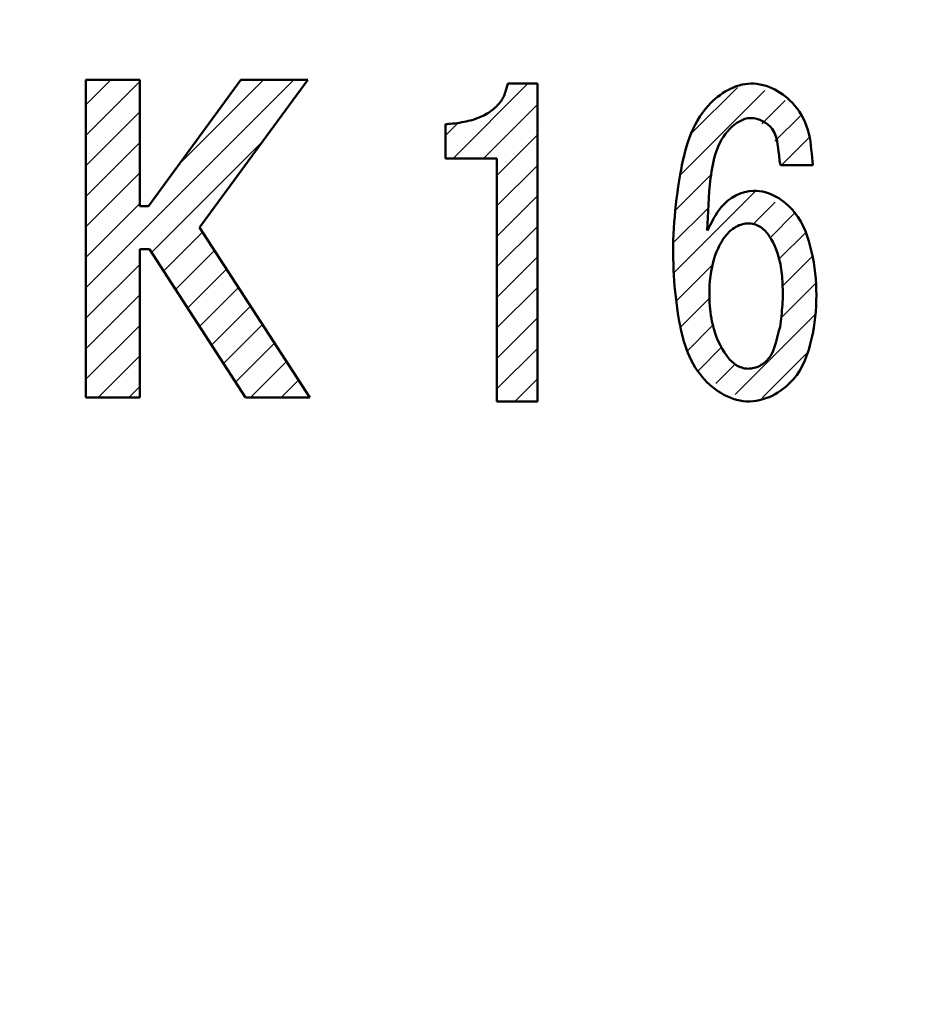
# Model space of a CAD drawing. Units: millimetres. Extents: x 0 to 840, y -1 to 594.
# Drawn here: x 147 to 155, y 207 to 216 of the extents above; entities that cross this region are included whole.
import ezdxf

# ---------------------------------------------------------------- set-up
doc = ezdxf.new("R2010")
doc.units = ezdxf.units.MM
doc.header["$LTSCALE"] = 0.372575
doc.layers.add('NoLayerName_001', color=7, linetype='Continuous')
doc.layers.add('NoLayerName_002', color=7, linetype='Continuous')
doc.styles.get("Standard").update_dxf_attribs({"font": 'txt', "bigfont": 'extfont2'})
doc.dimstyles.get("Standard").update_dxf_attribs({"dimtxt": 2.5, "dimasz": 2.5, "dimexe": 1.25, "dimexo": 0.625, "dimtad": 1, "dimzin": 0, "dimdsep": 46, "dimtxsty": 'Standard', "dimcen": 2.5, "dimadec": 0, "dimazin": 0, "dimtfac": 0.75, "dimtmove": 0, "dimatfit": 3, "dimfxl": 1, "dimarcsym": 0})

# ---------------------------------------------------------------- blocks, each defined once
blk = doc.blocks.new('_OPEN30')
at = {"color": 0, "linetype": 'ByBlock', "lineweight": -2}
for p, q in [((-1, 0.267949), (0, 0)), ((0, 0), (-1, -0.267949)), ((0, 0), (-1, 0))]:
    blk.add_line(p, q, dxfattribs=at)
blk = doc.blocks.new('*D20')
at = {"layer": 'Defpoints', "color": 0}
for p in [(90.9789, 301.7293), (90.9789, 186.7293), (258.9789, 186.7293)]:
    blk.add_point(p, dxfattribs=at)
at = {"layer": 'NoLayerName_001', "color": 0, "linetype": 'Continuous', "lineweight": 25}
for p, q in [((90.9789, 186.7293), (90.9789, 307.3293)), ((258.9789, 186.7293), (258.9789, 307.3293)), ((252.9789, 301.7293), (96.9789, 301.7293))]:
    blk.add_line(p, q, dxfattribs=at)
at = {"layer": 'NoLayerName_001', "color": 0, "lineweight": 25, "xscale": 6, "yscale": 6, "zscale": 6, "rotation": 180}
blk.add_blockref('_OPEN30', (90.9789, 301.7293), dxfattribs=at)
at = {"layer": 'NoLayerName_001', "color": 0, "lineweight": 25, "xscale": 6, "yscale": 6, "zscale": 6}
blk.add_blockref('_OPEN30', (258.9789, 301.7293), dxfattribs=at)
at = {"layer": 'NoLayerName_001', "color": 0, "lineweight": 25, "insert": (174.6845, 306.7293), "char_height": 6, "attachment_point": 5}
blk.add_mtext('168', dxfattribs=at)
blk = doc.blocks.new('*X25')
at = {"layer": 'NoLayerName_001', "color": 7, "linetype": 'Continuous', "lineweight": 25}
for p, q in [((0.0627, 2.0659), (0.8485, 2.8517)), ((0.1727, 2.4586), (0.5946, 2.8806)), ((0.8225, 2.5428), (1.0374, 2.7577)), ((0.9428, 2.3802), (1.1759, 2.6133)), ((1.0032, 2.1578), (1.2639, 2.4185)), ((1.2861, 2.1578), (1.2953, 2.1671)), ((0.018, 1.7383), (0.3537, 2.074)), ((0.004, 1.1586), (0.7596, 1.9142)), ((0, 1.4374), (0.3222, 1.7597)), ((0.7368, 1.6086), (0.9443, 1.8161)), ((0.8974, 1.4863), (1.1276, 1.7165)), ((0.9804, 1.2865), (1.2291, 1.5351)), ((1.0138, 1.0371), (1.2907, 1.314)), ((0.0269, 0.8987), (0.3659, 1.2376)), ((1.0017, 0.7421), (1.3234, 1.0638)), ((0.0678, 0.6567), (0.3357, 0.9246)), ((0.5729, 0.0305), (1.3182, 0.7758)), ((0.1313, 0.4373), (0.367, 0.6731)), ((0.2291, 0.2523), (0.4484, 0.4716)), ((0.8253, 0), (1.2424, 0.4171)), ((0.3944, 0.1348), (0.5733, 0.3137))]:
    blk.add_line(p, q, dxfattribs=at)
blk = doc.blocks.new('*X39')
at = {"layer": 'NoLayerName_001', "color": 7, "linetype": 'Continuous', "lineweight": 25}
for p, q in [((0.0695, 2.2542), (0.7631, 2.9479)), ((0.3523, 2.2542), (0.8526, 2.7545)), ((0, 2.4676), (0.118, 2.5855)), ((0.4769, 2.0959), (0.8526, 2.4716)), ((0.4769, 1.8131), (0.8526, 2.1888)), ((0.4769, 1.5302), (0.8526, 1.9059)), ((0.4769, 1.2474), (0.8526, 1.6231)), ((0.4769, 0.9645), (0.8526, 1.3402)), ((0.4769, 0.6817), (0.8526, 1.0574)), ((0.4769, 0.3988), (0.8526, 0.7746)), ((0.4769, 0.116), (0.8526, 0.4917)), ((0.6437, 0), (0.8526, 0.2089))]:
    blk.add_line(p, q, dxfattribs=at)

msp = doc.modelspace()

# ---------------------------------------------------------------- hatches: boundary and pattern name
at = {"layer": 'NoLayerName_001', "linetype": 'Continuous', "lineweight": 25}
h = msp.add_hatch(dxfattribs=at)
h.set_pattern_fill('ANSI31', scale=0.063)
h.paths.add_polyline_path([(149.7021, 215.2013), (148.6985, 213.83), (149.7205, 212.2539), (149.1246, 212.2539), (148.2323, 213.63), (148.1437, 213.63), (148.1437, 212.2539), (147.6437, 212.2539), (147.6437, 215.2013), (148.1437, 215.2013), (148.1437, 214.03), (148.2253, 214.03), (149.0825, 215.2013)])

# ---------------------------------------------------------------- linework, layer by layer
at = {"layer": 'NoLayerName_001', "color": 7, "linetype": 'Continuous', "lineweight": 50}
for p, q in [((151.559, 215.1658), (151.8335, 215.1658)), ((151.8335, 215.1658), (151.8335, 212.2179)), ((150.981, 214.7901), (150.981, 214.4722)), ((150.981, 214.4722), (151.4578, 214.4722)), ((151.4578, 214.4722), (151.4578, 212.2179)), ((154.0893, 214.4083), (154.3907, 214.4083)), ((148.2253, 214.03), (148.1437, 214.03)), ((148.2323, 213.63), (148.1437, 213.63)), ((151.4578, 212.2179), (151.8335, 212.2179))]:
    msp.add_line(p, q, dxfattribs=at)
for points, knots in [([(151.559, 215.1658), (151.5463, 215.1262), (151.5321, 215.0514), (151.462, 214.9553), (151.3843, 214.895), (151.2975, 214.8503), (151.2182, 214.8241), (151.1299, 214.8061), (151.0526, 214.7946), (151.002, 214.7917), (150.981, 214.7901)], [0, 0, 0, 0, 0.1247419, 0.2241388, 0.3490545, 0.4167948, 0.5163123, 0.5983981, 0.6870291, 0.7503656, 0.7503656, 0.7503656, 0.7503656]), ([(151.559, 215.1658), (151.5463, 215.1262), (151.5321, 215.0514), (151.462, 214.9553), (151.3843, 214.895), (151.2975, 214.8503), (151.2182, 214.8241), (151.1299, 214.8061), (151.0526, 214.7946), (151.002, 214.7917), (150.981, 214.7901)], [0, 0, 0, 0, 0.1247419, 0.2241388, 0.3490545, 0.4167948, 0.5163123, 0.5983981, 0.6870291, 0.7503656, 0.7503656, 0.7503656, 0.7503656]), ([(151.559, 215.1658), (151.5463, 215.1262), (151.5321, 215.0514), (151.462, 214.9553), (151.3843, 214.895), (151.2975, 214.8503), (151.2182, 214.8241), (151.1299, 214.8061), (151.0526, 214.7946), (151.002, 214.7917), (150.981, 214.7901)], [0, 0, 0, 0, 0.1247419, 0.2241388, 0.3490545, 0.4167948, 0.5163123, 0.5983981, 0.6870291, 0.7503656, 0.7503656, 0.7503656, 0.7503656]), ([(151.559, 215.1658), (151.5463, 215.1262), (151.5321, 215.0514), (151.462, 214.9553), (151.3843, 214.895), (151.2975, 214.8503), (151.2182, 214.8241), (151.1299, 214.8061), (151.0526, 214.7946), (151.002, 214.7917), (150.981, 214.7901)], [0, 0, 0, 0, 0.1247419, 0.2241388, 0.3490545, 0.4167948, 0.5163123, 0.5983981, 0.6870291, 0.7503656, 0.7503656, 0.7503656, 0.7503656]), ([(154.3907, 214.4083), (154.3779, 214.5057), (154.3724, 214.7048), (154.2195, 215.0272), (153.8146, 215.2534), (153.2989, 214.9387), (153.1224, 214.2554), (153.0738, 213.5973), (153.1363, 212.9706), (153.2564, 212.466), (153.7597, 212.1211), (154.2457, 212.3725), (154.4384, 212.9237), (154.4361, 213.477), (154.259, 214.0024), (153.873, 214.2474), (153.5256, 214.0611), (153.4516, 213.8748), (153.408, 213.8018)], [0, 0, 0, 0, 0.29479, 0.589581, 1.043294, 1.485316, 2.177577, 3.066443, 3.470909, 4.070573, 4.571392, 5.048709, 5.463835, 6.271448, 6.667739, 7.098396, 7.435337, 7.690545, 7.690545, 7.690545, 7.690545]), ([(154.3907, 214.4083), (154.3779, 214.5057), (154.3724, 214.7048), (154.2195, 215.0272), (153.8146, 215.2534), (153.2989, 214.9387), (153.1224, 214.2554), (153.0738, 213.5973), (153.1363, 212.9706), (153.2564, 212.466), (153.7597, 212.1211), (154.2457, 212.3725), (154.4384, 212.9237), (154.4361, 213.477), (154.259, 214.0024), (153.873, 214.2474), (153.5256, 214.0611), (153.4516, 213.8748), (153.408, 213.8018)], [0, 0, 0, 0, 0.29479, 0.589581, 1.043294, 1.485316, 2.177577, 3.066443, 3.470909, 4.070573, 4.571392, 5.048709, 5.463835, 6.271448, 6.667739, 7.098396, 7.435337, 7.690545, 7.690545, 7.690545, 7.690545]), ([(154.3907, 214.4083), (154.3779, 214.5057), (154.3724, 214.7048), (154.2195, 215.0272), (153.8146, 215.2534), (153.2989, 214.9387), (153.1224, 214.2554), (153.0738, 213.5973), (153.1363, 212.9706), (153.2564, 212.466), (153.7597, 212.1211), (154.2457, 212.3725), (154.4384, 212.9237), (154.4361, 213.477), (154.259, 214.0024), (153.873, 214.2474), (153.5256, 214.0611), (153.4516, 213.8748), (153.408, 213.8018)], [0, 0, 0, 0, 0.29479, 0.589581, 1.043294, 1.485316, 2.177577, 3.066443, 3.470909, 4.070573, 4.571392, 5.048709, 5.463835, 6.271448, 6.667739, 7.098396, 7.435337, 7.690545, 7.690545, 7.690545, 7.690545]), ([(154.3907, 214.4083), (154.3779, 214.5057), (154.3724, 214.7048), (154.2195, 215.0272), (153.8146, 215.2534), (153.2989, 214.9387), (153.1224, 214.2554), (153.0738, 213.5973), (153.1363, 212.9706), (153.2564, 212.466), (153.7597, 212.1211), (154.2457, 212.3725), (154.4384, 212.9237), (154.4361, 213.477), (154.259, 214.0024), (153.873, 214.2474), (153.5256, 214.0611), (153.4516, 213.8748), (153.408, 213.8018)], [0, 0, 0, 0, 0.29479, 0.589581, 1.043294, 1.485316, 2.177577, 3.066443, 3.470909, 4.070573, 4.571392, 5.048709, 5.463835, 6.271448, 6.667739, 7.098396, 7.435337, 7.690545, 7.690545, 7.690545, 7.690545]), ([(153.408, 213.8019), (153.419, 213.9644), (153.4224, 214.2849), (153.5175, 214.7004), (153.8095, 214.8904), (154.0899, 214.737), (154.0631, 214.5206), (154.0893, 214.4083)], [0, 0, 0, 0, 0.488763, 0.977548, 1.198559, 1.41957, 1.76555, 1.76555, 1.76555, 1.76555]), ([(153.408, 213.8019), (153.419, 213.9644), (153.4224, 214.2849), (153.5175, 214.7004), (153.8095, 214.8904), (154.0899, 214.737), (154.0631, 214.5206), (154.0893, 214.4083)], [0, 0, 0, 0, 0.488763, 0.977548, 1.198559, 1.41957, 1.76555, 1.76555, 1.76555, 1.76555]), ([(153.408, 213.8019), (153.419, 213.9644), (153.4224, 214.2849), (153.5175, 214.7004), (153.8095, 214.8904), (154.0899, 214.737), (154.0631, 214.5206), (154.0893, 214.4083)], [0, 0, 0, 0, 0.488763, 0.977548, 1.198559, 1.41957, 1.76555, 1.76555, 1.76555, 1.76555]), ([(153.408, 213.8019), (153.419, 213.9644), (153.4224, 214.2849), (153.5175, 214.7004), (153.8095, 214.8904), (154.0899, 214.737), (154.0631, 214.5206), (154.0893, 214.4083)], [0, 0, 0, 0, 0.488763, 0.977548, 1.198559, 1.41957, 1.76555, 1.76555, 1.76555, 1.76555]), ([(154.0868, 212.9087), (154.0527, 212.8134), (154.0415, 212.6619), (153.9026, 212.5405), (153.7865, 212.5101), (153.6691, 212.5484), (153.5427, 212.6877), (153.4534, 212.8993), (153.4201, 213.1997), (153.4418, 213.4855), (153.5396, 213.7227), (153.6695, 213.8462), (153.7955, 213.8821), (153.9144, 213.8421), (154.024, 213.7091), (154.0919, 213.5242), (154.1106, 213.3051), (154.1115, 213.1097), (154.0935, 212.9771), (154.0868, 212.9087)], [0, 0, 0, 0, 0.303879, 0.417512, 0.531145, 0.649026, 0.766907, 1.084906, 1.318833, 1.66992, 1.936165, 2.065819, 2.195474, 2.307987, 2.420501, 2.700177, 2.884118, 3.079013, 3.285032, 3.285032, 3.285032, 3.285032]), ([(154.0868, 212.9087), (154.0527, 212.8134), (154.0415, 212.6619), (153.9026, 212.5405), (153.7865, 212.5101), (153.6691, 212.5484), (153.5427, 212.6877), (153.4534, 212.8993), (153.4201, 213.1997), (153.4418, 213.4855), (153.5396, 213.7227), (153.6695, 213.8462), (153.7955, 213.8821), (153.9144, 213.8421), (154.024, 213.7091), (154.0919, 213.5242), (154.1106, 213.3051), (154.1115, 213.1097), (154.0935, 212.9771), (154.0868, 212.9087)], [0, 0, 0, 0, 0.303879, 0.417512, 0.531145, 0.649026, 0.766907, 1.084906, 1.318833, 1.66992, 1.936165, 2.065819, 2.195474, 2.307987, 2.420501, 2.700177, 2.884118, 3.079013, 3.285032, 3.285032, 3.285032, 3.285032]), ([(154.0868, 212.9087), (154.0527, 212.8134), (154.0415, 212.6619), (153.9026, 212.5405), (153.7865, 212.5101), (153.6691, 212.5484), (153.5427, 212.6877), (153.4534, 212.8993), (153.4201, 213.1997), (153.4418, 213.4855), (153.5396, 213.7227), (153.6695, 213.8462), (153.7955, 213.8821), (153.9144, 213.8421), (154.024, 213.7091), (154.0919, 213.5242), (154.1106, 213.3051), (154.1115, 213.1097), (154.0935, 212.9771), (154.0868, 212.9087)], [0, 0, 0, 0, 0.303879, 0.417512, 0.531145, 0.649026, 0.766907, 1.084906, 1.318833, 1.66992, 1.936165, 2.065819, 2.195474, 2.307987, 2.420501, 2.700177, 2.884118, 3.079013, 3.285032, 3.285032, 3.285032, 3.285032]), ([(154.0868, 212.9087), (154.0527, 212.8134), (154.0415, 212.6619), (153.9026, 212.5405), (153.7865, 212.5101), (153.6691, 212.5484), (153.5427, 212.6877), (153.4534, 212.8993), (153.4201, 213.1997), (153.4418, 213.4855), (153.5396, 213.7227), (153.6695, 213.8462), (153.7955, 213.8821), (153.9144, 213.8421), (154.024, 213.7091), (154.0919, 213.5242), (154.1106, 213.3051), (154.1115, 213.1097), (154.0935, 212.9771), (154.0868, 212.9087)], [0, 0, 0, 0, 0.303879, 0.417512, 0.531145, 0.649026, 0.766907, 1.084906, 1.318833, 1.66992, 1.936165, 2.065819, 2.195474, 2.307987, 2.420501, 2.700177, 2.884118, 3.079013, 3.285032, 3.285032, 3.285032, 3.285032])]:
    msp.add_open_spline(points, degree=3, knots=knots, dxfattribs=at)
at = {"layer": 'NoLayerName_002', "color": 7, "linetype": 'Continuous', "lineweight": 50}
for p, q in [((147.6437, 215.2013), (148.1437, 215.2013)), ((147.6437, 212.2539), (147.6437, 215.2013)), ((148.1437, 215.2013), (148.1437, 214.03)), ((148.2253, 214.03), (149.0825, 215.2013)), ((149.7021, 215.2013), (148.6985, 213.83)), ((149.7021, 215.2013), (149.0825, 215.2013)), ((149.7205, 212.2539), (148.6985, 213.83)), ((148.1437, 213.63), (148.1437, 212.2539)), ((149.1246, 212.2539), (148.2323, 213.63)), ((147.6437, 212.2539), (148.1437, 212.2539)), ((149.7205, 212.2539), (149.1246, 212.2539))]:
    msp.add_line(p, q, dxfattribs=at)

# ---------------------------------------------------------------- block references
at = {"layer": 'NoLayerName_001', "color": 7, "linetype": 'Continuous', "lineweight": 25}
for name, p in [('*X39', (150.981, 212.2179)), ('*X25', (153.0947, 212.2505))]:
    msp.add_blockref(name, p, dxfattribs=at)

# ---------------------------------------------------------------- dimensions: what is measured, and where the dimension line sits
at = {"layer": 'NoLayerName_001', "color": 3, "linetype": 'Continuous', "lineweight": 25}
dim = msp.add_linear_dim(base=(90.9789, 301.7293), p1=(258.9789, 186.7293), p2=(90.9789, 186.7293), angle=180, dimstyle='Standard', override={"dimtxt": 6, "dimasz": 6, "dimexe": 5.6, "dimexo": 0, "dimgap": 2, "dimdec": 3, "dimzin": 8, "dimblk": 'OPEN30', "dimclrd": 0, "dimclre": 0, "dimclrt": 0, "dimtp": 0, "dimtm": 0, "dimlwd": 25, "dimlwe": 25}, dxfattribs=at)
dim.commit()
dim.dimension.update_dxf_attribs({"geometry": '*D20', "text_midpoint": (174.6845, 301.7293), "dimtype": 160})

doc.saveas('drawing.dxf')
